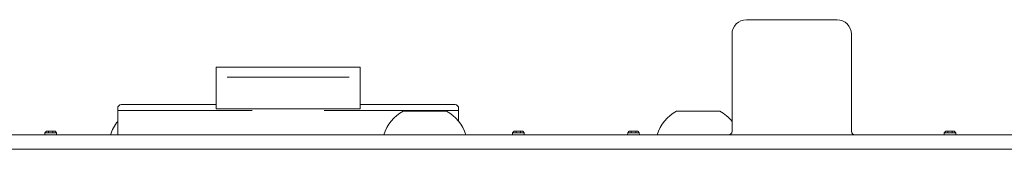
# Model space of a CAD drawing. Units: millimetres. Extents: x 0 to 841, y 0 to 594.
# Drawn here: x 190 to 258, y 356 to 365 of the extents above; entities that cross this region are included whole.
import ezdxf

# ---------------------------------------------------------------- set-up
doc = ezdxf.new("R2010")
doc.units = ezdxf.units.MM
doc.header["$LTSCALE"] = 0.2
doc.layers.add('1', color=7, linetype='Continuous', true_color=0xffffff)

msp = doc.modelspace()

# ---------------------------------------------------------------- linework, layer by layer
at = {"layer": '1', "color": 3, "linetype": 'Continuous', "lineweight": 18}
for p, q in [((246.572, 364.56), (240.272, 364.56)), ((239.272, 363.56), (239.272, 356.81)), ((247.572, 356.81), (247.572, 363.56)), ((203.422, 361.26), (203.422, 358.36)), ((203.472, 361.26), (203.422, 361.26)), ((203.472, 361.26), (204.672, 361.26)), ((204.672, 361.26), (212.172, 361.26)), ((212.172, 361.26), (213.422, 361.26)), ((213.422, 361.26), (213.422, 358.36)), ((204.172, 360.56), (212.672, 360.56)), ((196.822, 358.66), (203.422, 358.66)), ((213.423, 358.66), (220.022, 358.66)), ((196.572, 358.41), (196.572, 356.56)), ((205.922, 358.26), (196.622, 358.26)), ((203.422, 358.36), (204.672, 358.36)), ((212.172, 358.36), (204.672, 358.36)), ((220.222, 358.26), (210.922, 358.26)), ((212.172, 358.36), (213.422, 358.36)), ((219.422, 358.21), (216.422, 358.21)), ((220.272, 357.498), (220.272, 358.41)), ((238.422, 358.21), (235.422, 358.21)), ((76.922, 356.56), (505.922, 356.56)), ((191.769, 356.81), (192.076, 356.81)), ((192.076, 356.705), (191.769, 356.705)), ((224.269, 356.81), (224.576, 356.81)), ((224.576, 356.705), (224.269, 356.705)), ((232.014, 356.56), (232.019, 356.705)), ((232.269, 356.81), (232.576, 356.81)), ((232.576, 356.705), (232.269, 356.705)), ((254.014, 356.56), (254.019, 356.705)), ((254.269, 356.81), (254.576, 356.81)), ((254.576, 356.705), (254.269, 356.705)), ((75.172, 355.56), (507.672, 355.56))]:
    msp.add_line(p, q, dxfattribs=at)
at = {"layer": '1', "color": 4, "linetype": 'Continuous', "lineweight": 13}
for p, q in [((191.514, 356.56), (191.519, 356.706)), ((192.326, 356.706), (192.331, 356.56)), ((224.014, 356.56), (224.019, 356.706)), ((224.826, 356.706), (224.831, 356.56)), ((232.826, 356.706), (232.831, 356.56)), ((254.826, 356.706), (254.831, 356.56))]:
    msp.add_line(p, q, dxfattribs=at)
at = {"layer": '1', "color": 3, "linetype": 'Continuous', "lineweight": 18}
for points in [[(191.519, 356.705), (191.623, 356.81)], [(191.769, 356.705), (191.761, 356.705), (191.753, 356.706), (191.745, 356.706), (191.737, 356.706), (191.73, 356.706), (191.722, 356.707), (191.714, 356.707), (191.707, 356.707), (191.699, 356.707), (191.691, 356.707), (191.684, 356.708), (191.677, 356.708), (191.669, 356.708), (191.662, 356.708), (191.655, 356.708), (191.648, 356.708), (191.642, 356.708), (191.635, 356.708), (191.628, 356.708), (191.622, 356.709), (191.616, 356.709), (191.609, 356.709), (191.603, 356.709), (191.598, 356.709), (191.592, 356.709), (191.587, 356.709), (191.581, 356.709), (191.576, 356.709), (191.571, 356.709), (191.567, 356.709), (191.562, 356.708), (191.558, 356.708), (191.554, 356.708), (191.55, 356.708), (191.546, 356.708), (191.543, 356.708), (191.539, 356.708), (191.536, 356.708), (191.534, 356.708), (191.531, 356.707), (191.529, 356.707), (191.527, 356.707), (191.525, 356.707), (191.523, 356.707), (191.522, 356.706), (191.521, 356.706), (191.52, 356.706), (191.519, 356.706), (191.519, 356.705), (191.519, 356.705)], [(191.623, 356.81), (191.607, 356.794)], [(191.623, 356.81), (191.623, 356.81), (191.623, 356.81), (191.623, 356.81), (191.624, 356.81), (191.625, 356.81), (191.625, 356.81), (191.626, 356.81), (191.627, 356.81), (191.629, 356.81), (191.63, 356.81), (191.631, 356.81), (191.633, 356.81), (191.635, 356.81), (191.637, 356.81), (191.639, 356.81), (191.641, 356.81), (191.643, 356.81), (191.646, 356.81), (191.648, 356.81), (191.651, 356.81), (191.654, 356.81), (191.657, 356.81), (191.66, 356.81), (191.663, 356.81), (191.666, 356.81), (191.669, 356.81), (191.673, 356.81), (191.676, 356.81), (191.68, 356.81), (191.683, 356.81), (191.687, 356.81), (191.691, 356.81), (191.695, 356.81), (191.698, 356.81), (191.702, 356.81), (191.706, 356.81), (191.711, 356.81), (191.715, 356.81), (191.719, 356.81), (191.723, 356.81), (191.728, 356.81), (191.732, 356.81), (191.737, 356.81), (191.741, 356.81), (191.745, 356.81), (191.75, 356.81), (191.755, 356.81), (191.759, 356.81), (191.764, 356.81), (191.769, 356.81)], [(191.623, 356.81), (191.623, 356.81), (191.623, 356.81), (191.623, 356.81), (191.624, 356.81), (191.624, 356.81), (191.624, 356.81), (191.625, 356.81), (191.626, 356.81), (191.627, 356.81), (191.628, 356.81), (191.629, 356.81), (191.63, 356.81), (191.632, 356.81), (191.633, 356.81), (191.635, 356.81), (191.636, 356.81), (191.638, 356.81), (191.64, 356.81), (191.642, 356.81), (191.645, 356.81), (191.647, 356.81), (191.649, 356.81), (191.652, 356.81), (191.655, 356.81), (191.658, 356.81), (191.661, 356.81), (191.664, 356.81), (191.667, 356.81), (191.67, 356.81), (191.674, 356.81), (191.677, 356.81), (191.681, 356.81), (191.685, 356.81), (191.689, 356.81), (191.693, 356.81), (191.697, 356.81), (191.701, 356.81), (191.706, 356.81), (191.71, 356.81), (191.715, 356.81), (191.72, 356.81), (191.725, 356.81), (191.73, 356.81), (191.735, 356.81), (191.74, 356.81), (191.746, 356.81), (191.751, 356.81), (191.757, 356.81), (191.763, 356.81), (191.769, 356.81)], [(191.769, 356.705), (191.769, 356.81)], [(192.076, 356.81), (192.081, 356.81), (192.085, 356.81), (192.09, 356.81), (192.095, 356.81), (192.099, 356.81), (192.104, 356.81), (192.108, 356.81), (192.113, 356.81), (192.117, 356.81), (192.121, 356.81), (192.126, 356.81), (192.13, 356.81), (192.134, 356.81), (192.138, 356.81), (192.142, 356.81), (192.146, 356.81), (192.15, 356.81), (192.154, 356.81), (192.158, 356.81), (192.162, 356.81), (192.165, 356.81), (192.169, 356.81), (192.172, 356.81), (192.175, 356.81), (192.179, 356.81), (192.182, 356.81), (192.185, 356.81), (192.188, 356.81), (192.191, 356.81), (192.194, 356.81), (192.196, 356.81), (192.199, 356.81), (192.201, 356.81), (192.204, 356.81), (192.206, 356.81), (192.208, 356.81), (192.21, 356.81), (192.212, 356.81), (192.213, 356.81), (192.215, 356.81), (192.216, 356.81), (192.217, 356.81), (192.218, 356.81), (192.219, 356.81), (192.22, 356.81), (192.221, 356.81), (192.221, 356.81), (192.221, 356.81), (192.222, 356.81), (192.222, 356.81)], [(192.076, 356.81), (192.082, 356.81), (192.088, 356.81), (192.094, 356.81), (192.099, 356.81), (192.105, 356.81), (192.11, 356.81), (192.115, 356.81), (192.12, 356.81), (192.125, 356.81), (192.13, 356.81), (192.135, 356.81), (192.139, 356.81), (192.144, 356.81), (192.148, 356.81), (192.152, 356.81), (192.156, 356.81), (192.16, 356.81), (192.164, 356.81), (192.168, 356.81), (192.171, 356.81), (192.175, 356.81), (192.178, 356.81), (192.181, 356.81), (192.184, 356.81), (192.187, 356.81), (192.19, 356.81), (192.193, 356.81), (192.195, 356.81), (192.198, 356.81), (192.2, 356.81), (192.202, 356.81), (192.205, 356.81), (192.207, 356.81), (192.208, 356.81), (192.21, 356.81), (192.212, 356.81), (192.213, 356.81), (192.215, 356.81), (192.216, 356.81), (192.217, 356.81), (192.218, 356.81), (192.219, 356.81), (192.22, 356.81), (192.22, 356.81), (192.221, 356.81), (192.221, 356.81), (192.222, 356.81), (192.222, 356.81), (192.222, 356.81), (192.222, 356.81)], [(192.076, 356.705), (192.076, 356.81)], [(192.326, 356.705), (192.326, 356.705), (192.326, 356.706), (192.325, 356.706), (192.324, 356.706), (192.323, 356.706), (192.322, 356.707), (192.32, 356.707), (192.318, 356.707), (192.316, 356.707), (192.314, 356.707), (192.311, 356.708), (192.308, 356.708), (192.305, 356.708), (192.302, 356.708), (192.299, 356.708), (192.295, 356.708), (192.291, 356.708), (192.287, 356.708), (192.283, 356.708), (192.278, 356.709), (192.274, 356.709), (192.269, 356.709), (192.264, 356.709), (192.258, 356.709), (192.253, 356.709), (192.247, 356.709), (192.241, 356.709), (192.235, 356.709), (192.229, 356.709), (192.223, 356.709), (192.217, 356.708), (192.21, 356.708), (192.203, 356.708), (192.197, 356.708), (192.19, 356.708), (192.183, 356.708), (192.175, 356.708), (192.168, 356.708), (192.161, 356.708), (192.153, 356.707), (192.146, 356.707), (192.138, 356.707), (192.131, 356.707), (192.123, 356.707), (192.115, 356.706), (192.108, 356.706), (192.1, 356.706), (192.092, 356.706), (192.084, 356.705), (192.076, 356.705)], [(192.326, 356.705), (192.222, 356.81)], [(224.019, 356.705), (224.123, 356.81)], [(224.269, 356.705), (224.261, 356.705), (224.253, 356.706), (224.245, 356.706), (224.237, 356.706), (224.23, 356.706), (224.222, 356.707), (224.214, 356.707), (224.207, 356.707), (224.199, 356.707), (224.191, 356.707), (224.184, 356.708), (224.177, 356.708), (224.169, 356.708), (224.162, 356.708), (224.155, 356.708), (224.148, 356.708), (224.142, 356.708), (224.135, 356.708), (224.128, 356.708), (224.122, 356.709), (224.116, 356.709), (224.109, 356.709), (224.103, 356.709), (224.098, 356.709), (224.092, 356.709), (224.087, 356.709), (224.081, 356.709), (224.076, 356.709), (224.071, 356.709), (224.067, 356.709), (224.062, 356.708), (224.058, 356.708), (224.054, 356.708), (224.05, 356.708), (224.046, 356.708), (224.043, 356.708), (224.039, 356.708), (224.036, 356.708), (224.034, 356.708), (224.031, 356.707), (224.029, 356.707), (224.027, 356.707), (224.025, 356.707), (224.023, 356.707), (224.022, 356.706), (224.021, 356.706), (224.02, 356.706), (224.019, 356.706), (224.019, 356.705), (224.019, 356.705)], [(224.123, 356.81), (224.107, 356.794)], [(224.123, 356.81), (224.123, 356.81), (224.123, 356.81), (224.123, 356.81), (224.124, 356.81), (224.125, 356.81), (224.125, 356.81), (224.126, 356.81), (224.127, 356.81), (224.129, 356.81), (224.13, 356.81), (224.131, 356.81), (224.133, 356.81), (224.135, 356.81), (224.137, 356.81), (224.139, 356.81), (224.141, 356.81), (224.143, 356.81), (224.146, 356.81), (224.148, 356.81), (224.151, 356.81), (224.154, 356.81), (224.157, 356.81), (224.16, 356.81), (224.163, 356.81), (224.166, 356.81), (224.169, 356.81), (224.173, 356.81), (224.176, 356.81), (224.18, 356.81), (224.183, 356.81), (224.187, 356.81), (224.191, 356.81), (224.195, 356.81), (224.198, 356.81), (224.202, 356.81), (224.206, 356.81), (224.211, 356.81), (224.215, 356.81), (224.219, 356.81), (224.223, 356.81), (224.228, 356.81), (224.232, 356.81), (224.237, 356.81), (224.241, 356.81), (224.245, 356.81), (224.25, 356.81), (224.255, 356.81), (224.259, 356.81), (224.264, 356.81), (224.269, 356.81)], [(224.123, 356.81), (224.123, 356.81), (224.123, 356.81), (224.123, 356.81), (224.124, 356.81), (224.124, 356.81), (224.124, 356.81), (224.125, 356.81), (224.126, 356.81), (224.127, 356.81), (224.128, 356.81), (224.129, 356.81), (224.13, 356.81), (224.132, 356.81), (224.133, 356.81), (224.135, 356.81), (224.136, 356.81), (224.138, 356.81), (224.14, 356.81), (224.142, 356.81), (224.145, 356.81), (224.147, 356.81), (224.149, 356.81), (224.152, 356.81), (224.155, 356.81), (224.158, 356.81), (224.161, 356.81), (224.164, 356.81), (224.167, 356.81), (224.17, 356.81), (224.174, 356.81), (224.177, 356.81), (224.181, 356.81), (224.185, 356.81), (224.189, 356.81), (224.193, 356.81), (224.197, 356.81), (224.201, 356.81), (224.206, 356.81), (224.21, 356.81), (224.215, 356.81), (224.22, 356.81), (224.225, 356.81), (224.23, 356.81), (224.235, 356.81), (224.24, 356.81), (224.246, 356.81), (224.251, 356.81), (224.257, 356.81), (224.263, 356.81), (224.269, 356.81)], [(224.269, 356.705), (224.269, 356.81)], [(224.576, 356.81), (224.581, 356.81), (224.585, 356.81), (224.59, 356.81), (224.595, 356.81), (224.599, 356.81), (224.604, 356.81), (224.608, 356.81), (224.613, 356.81), (224.617, 356.81), (224.621, 356.81), (224.626, 356.81), (224.63, 356.81), (224.634, 356.81), (224.638, 356.81), (224.642, 356.81), (224.646, 356.81), (224.65, 356.81), (224.654, 356.81), (224.658, 356.81), (224.662, 356.81), (224.665, 356.81), (224.669, 356.81), (224.672, 356.81), (224.675, 356.81), (224.679, 356.81), (224.682, 356.81), (224.685, 356.81), (224.688, 356.81), (224.691, 356.81), (224.694, 356.81), (224.696, 356.81), (224.699, 356.81), (224.701, 356.81), (224.704, 356.81), (224.706, 356.81), (224.708, 356.81), (224.71, 356.81), (224.712, 356.81), (224.713, 356.81), (224.715, 356.81), (224.716, 356.81), (224.717, 356.81), (224.718, 356.81), (224.719, 356.81), (224.72, 356.81), (224.721, 356.81), (224.721, 356.81), (224.721, 356.81), (224.722, 356.81), (224.722, 356.81)], [(224.576, 356.81), (224.582, 356.81), (224.588, 356.81), (224.594, 356.81), (224.599, 356.81), (224.605, 356.81), (224.61, 356.81), (224.615, 356.81), (224.62, 356.81), (224.625, 356.81), (224.63, 356.81), (224.635, 356.81), (224.639, 356.81), (224.644, 356.81), (224.648, 356.81), (224.652, 356.81), (224.656, 356.81), (224.66, 356.81), (224.664, 356.81), (224.668, 356.81), (224.671, 356.81), (224.675, 356.81), (224.678, 356.81), (224.681, 356.81), (224.684, 356.81), (224.687, 356.81), (224.69, 356.81), (224.693, 356.81), (224.695, 356.81), (224.698, 356.81), (224.7, 356.81), (224.702, 356.81), (224.705, 356.81), (224.707, 356.81), (224.708, 356.81), (224.71, 356.81), (224.712, 356.81), (224.713, 356.81), (224.715, 356.81), (224.716, 356.81), (224.717, 356.81), (224.718, 356.81), (224.719, 356.81), (224.72, 356.81), (224.72, 356.81), (224.721, 356.81), (224.721, 356.81), (224.722, 356.81), (224.722, 356.81), (224.722, 356.81), (224.722, 356.81)], [(224.576, 356.705), (224.576, 356.81)], [(224.826, 356.705), (224.826, 356.705), (224.826, 356.706), (224.825, 356.706), (224.824, 356.706), (224.823, 356.706), (224.822, 356.707), (224.82, 356.707), (224.818, 356.707), (224.816, 356.707), (224.814, 356.707), (224.811, 356.708), (224.808, 356.708), (224.805, 356.708), (224.802, 356.708), (224.799, 356.708), (224.795, 356.708), (224.791, 356.708), (224.787, 356.708), (224.783, 356.708), (224.778, 356.709), (224.774, 356.709), (224.769, 356.709), (224.764, 356.709), (224.758, 356.709), (224.753, 356.709), (224.747, 356.709), (224.741, 356.709), (224.735, 356.709), (224.729, 356.709), (224.723, 356.709), (224.717, 356.708), (224.71, 356.708), (224.703, 356.708), (224.697, 356.708), (224.69, 356.708), (224.683, 356.708), (224.675, 356.708), (224.668, 356.708), (224.661, 356.708), (224.653, 356.707), (224.646, 356.707), (224.638, 356.707), (224.631, 356.707), (224.623, 356.707), (224.615, 356.706), (224.608, 356.706), (224.6, 356.706), (224.592, 356.706), (224.584, 356.705), (224.576, 356.705)], [(224.826, 356.705), (224.722, 356.81)], [(232.019, 356.705), (232.123, 356.81)], [(232.269, 356.705), (232.261, 356.705), (232.253, 356.706), (232.245, 356.706), (232.237, 356.706), (232.23, 356.706), (232.222, 356.707), (232.214, 356.707), (232.207, 356.707), (232.199, 356.707), (232.191, 356.707), (232.184, 356.708), (232.177, 356.708), (232.169, 356.708), (232.162, 356.708), (232.155, 356.708), (232.148, 356.708), (232.142, 356.708), (232.135, 356.708), (232.128, 356.708), (232.122, 356.709), (232.116, 356.709), (232.109, 356.709), (232.103, 356.709), (232.098, 356.709), (232.092, 356.709), (232.087, 356.709), (232.081, 356.709), (232.076, 356.709), (232.071, 356.709), (232.067, 356.709), (232.062, 356.708), (232.058, 356.708), (232.054, 356.708), (232.05, 356.708), (232.046, 356.708), (232.043, 356.708), (232.039, 356.708), (232.036, 356.708), (232.034, 356.708), (232.031, 356.707), (232.029, 356.707), (232.027, 356.707), (232.025, 356.707), (232.023, 356.707), (232.022, 356.706), (232.021, 356.706), (232.02, 356.706), (232.019, 356.706), (232.019, 356.705), (232.019, 356.705)], [(232.123, 356.81), (232.107, 356.794)], [(232.123, 356.81), (232.123, 356.81), (232.123, 356.81), (232.123, 356.81), (232.124, 356.81), (232.125, 356.81), (232.125, 356.81), (232.126, 356.81), (232.127, 356.81), (232.129, 356.81), (232.13, 356.81), (232.131, 356.81), (232.133, 356.81), (232.135, 356.81), (232.137, 356.81), (232.139, 356.81), (232.141, 356.81), (232.143, 356.81), (232.146, 356.81), (232.148, 356.81), (232.151, 356.81), (232.154, 356.81), (232.157, 356.81), (232.16, 356.81), (232.163, 356.81), (232.166, 356.81), (232.169, 356.81), (232.173, 356.81), (232.176, 356.81), (232.18, 356.81), (232.183, 356.81), (232.187, 356.81), (232.191, 356.81), (232.195, 356.81), (232.198, 356.81), (232.202, 356.81), (232.206, 356.81), (232.211, 356.81), (232.215, 356.81), (232.219, 356.81), (232.223, 356.81), (232.228, 356.81), (232.232, 356.81), (232.237, 356.81), (232.241, 356.81), (232.245, 356.81), (232.25, 356.81), (232.255, 356.81), (232.259, 356.81), (232.264, 356.81), (232.269, 356.81)], [(232.123, 356.81), (232.123, 356.81), (232.123, 356.81), (232.123, 356.81), (232.124, 356.81), (232.124, 356.81), (232.124, 356.81), (232.125, 356.81), (232.126, 356.81), (232.127, 356.81), (232.128, 356.81), (232.129, 356.81), (232.13, 356.81), (232.132, 356.81), (232.133, 356.81), (232.135, 356.81), (232.136, 356.81), (232.138, 356.81), (232.14, 356.81), (232.142, 356.81), (232.145, 356.81), (232.147, 356.81), (232.149, 356.81), (232.152, 356.81), (232.155, 356.81), (232.158, 356.81), (232.161, 356.81), (232.164, 356.81), (232.167, 356.81), (232.17, 356.81), (232.174, 356.81), (232.177, 356.81), (232.181, 356.81), (232.185, 356.81), (232.189, 356.81), (232.193, 356.81), (232.197, 356.81), (232.201, 356.81), (232.206, 356.81), (232.21, 356.81), (232.215, 356.81), (232.22, 356.81), (232.225, 356.81), (232.23, 356.81), (232.235, 356.81), (232.24, 356.81), (232.246, 356.81), (232.251, 356.81), (232.257, 356.81), (232.263, 356.81), (232.269, 356.81)], [(232.269, 356.705), (232.269, 356.81)], [(232.576, 356.81), (232.581, 356.81), (232.585, 356.81), (232.59, 356.81), (232.595, 356.81), (232.599, 356.81), (232.604, 356.81), (232.608, 356.81), (232.613, 356.81), (232.617, 356.81), (232.621, 356.81), (232.626, 356.81), (232.63, 356.81), (232.634, 356.81), (232.638, 356.81), (232.642, 356.81), (232.646, 356.81), (232.65, 356.81), (232.654, 356.81), (232.658, 356.81), (232.662, 356.81), (232.665, 356.81), (232.669, 356.81), (232.672, 356.81), (232.675, 356.81), (232.679, 356.81), (232.682, 356.81), (232.685, 356.81), (232.688, 356.81), (232.691, 356.81), (232.694, 356.81), (232.696, 356.81), (232.699, 356.81), (232.701, 356.81), (232.704, 356.81), (232.706, 356.81), (232.708, 356.81), (232.71, 356.81), (232.712, 356.81), (232.713, 356.81), (232.715, 356.81), (232.716, 356.81), (232.717, 356.81), (232.718, 356.81), (232.719, 356.81), (232.72, 356.81), (232.721, 356.81), (232.721, 356.81), (232.721, 356.81), (232.722, 356.81), (232.722, 356.81)], [(232.576, 356.81), (232.582, 356.81), (232.588, 356.81), (232.594, 356.81), (232.599, 356.81), (232.605, 356.81), (232.61, 356.81), (232.615, 356.81), (232.62, 356.81), (232.625, 356.81), (232.63, 356.81), (232.635, 356.81), (232.639, 356.81), (232.644, 356.81), (232.648, 356.81), (232.652, 356.81), (232.656, 356.81), (232.66, 356.81), (232.664, 356.81), (232.668, 356.81), (232.671, 356.81), (232.675, 356.81), (232.678, 356.81), (232.681, 356.81), (232.684, 356.81), (232.687, 356.81), (232.69, 356.81), (232.693, 356.81), (232.695, 356.81), (232.698, 356.81), (232.7, 356.81), (232.702, 356.81), (232.705, 356.81), (232.707, 356.81), (232.708, 356.81), (232.71, 356.81), (232.712, 356.81), (232.713, 356.81), (232.715, 356.81), (232.716, 356.81), (232.717, 356.81), (232.718, 356.81), (232.719, 356.81), (232.72, 356.81), (232.72, 356.81), (232.721, 356.81), (232.721, 356.81), (232.722, 356.81), (232.722, 356.81), (232.722, 356.81), (232.722, 356.81)], [(232.576, 356.705), (232.576, 356.81)], [(232.826, 356.705), (232.826, 356.705), (232.826, 356.706), (232.825, 356.706), (232.824, 356.706), (232.823, 356.706), (232.822, 356.707), (232.82, 356.707), (232.818, 356.707), (232.816, 356.707), (232.814, 356.707), (232.811, 356.708), (232.808, 356.708), (232.805, 356.708), (232.802, 356.708), (232.799, 356.708), (232.795, 356.708), (232.791, 356.708), (232.787, 356.708), (232.783, 356.708), (232.778, 356.709), (232.774, 356.709), (232.769, 356.709), (232.764, 356.709), (232.758, 356.709), (232.753, 356.709), (232.747, 356.709), (232.741, 356.709), (232.735, 356.709), (232.729, 356.709), (232.723, 356.709), (232.717, 356.708), (232.71, 356.708), (232.703, 356.708), (232.697, 356.708), (232.69, 356.708), (232.683, 356.708), (232.675, 356.708), (232.668, 356.708), (232.661, 356.708), (232.653, 356.707), (232.646, 356.707), (232.638, 356.707), (232.631, 356.707), (232.623, 356.707), (232.615, 356.706), (232.608, 356.706), (232.6, 356.706), (232.592, 356.706), (232.584, 356.705), (232.576, 356.705)], [(232.826, 356.705), (232.722, 356.81)], [(254.019, 356.705), (254.123, 356.81)], [(254.269, 356.705), (254.261, 356.705), (254.253, 356.706), (254.245, 356.706), (254.237, 356.706), (254.23, 356.706), (254.222, 356.707), (254.214, 356.707), (254.207, 356.707), (254.199, 356.707), (254.191, 356.707), (254.184, 356.708), (254.177, 356.708), (254.169, 356.708), (254.162, 356.708), (254.155, 356.708), (254.148, 356.708), (254.142, 356.708), (254.135, 356.708), (254.128, 356.708), (254.122, 356.709), (254.116, 356.709), (254.109, 356.709), (254.103, 356.709), (254.098, 356.709), (254.092, 356.709), (254.087, 356.709), (254.081, 356.709), (254.076, 356.709), (254.071, 356.709), (254.067, 356.709), (254.062, 356.708), (254.058, 356.708), (254.054, 356.708), (254.05, 356.708), (254.046, 356.708), (254.043, 356.708), (254.039, 356.708), (254.036, 356.708), (254.034, 356.708), (254.031, 356.707), (254.029, 356.707), (254.027, 356.707), (254.025, 356.707), (254.023, 356.707), (254.022, 356.706), (254.021, 356.706), (254.02, 356.706), (254.019, 356.706), (254.019, 356.705), (254.019, 356.705)], [(254.123, 356.81), (254.107, 356.794)], [(254.123, 356.81), (254.123, 356.81), (254.123, 356.81), (254.123, 356.81), (254.124, 356.81), (254.125, 356.81), (254.125, 356.81), (254.126, 356.81), (254.127, 356.81), (254.129, 356.81), (254.13, 356.81), (254.131, 356.81), (254.133, 356.81), (254.135, 356.81), (254.137, 356.81), (254.139, 356.81), (254.141, 356.81), (254.143, 356.81), (254.146, 356.81), (254.148, 356.81), (254.151, 356.81), (254.154, 356.81), (254.157, 356.81), (254.16, 356.81), (254.163, 356.81), (254.166, 356.81), (254.169, 356.81), (254.173, 356.81), (254.176, 356.81), (254.18, 356.81), (254.183, 356.81), (254.187, 356.81), (254.191, 356.81), (254.195, 356.81), (254.198, 356.81), (254.202, 356.81), (254.206, 356.81), (254.211, 356.81), (254.215, 356.81), (254.219, 356.81), (254.223, 356.81), (254.228, 356.81), (254.232, 356.81), (254.237, 356.81), (254.241, 356.81), (254.245, 356.81), (254.25, 356.81), (254.255, 356.81), (254.259, 356.81), (254.264, 356.81), (254.269, 356.81)], [(254.123, 356.81), (254.123, 356.81), (254.123, 356.81), (254.123, 356.81), (254.124, 356.81), (254.124, 356.81), (254.124, 356.81), (254.125, 356.81), (254.126, 356.81), (254.127, 356.81), (254.128, 356.81), (254.129, 356.81), (254.13, 356.81), (254.132, 356.81), (254.133, 356.81), (254.135, 356.81), (254.136, 356.81), (254.138, 356.81), (254.14, 356.81), (254.142, 356.81), (254.145, 356.81), (254.147, 356.81), (254.149, 356.81), (254.152, 356.81), (254.155, 356.81), (254.158, 356.81), (254.161, 356.81), (254.164, 356.81), (254.167, 356.81), (254.17, 356.81), (254.174, 356.81), (254.177, 356.81), (254.181, 356.81), (254.185, 356.81), (254.189, 356.81), (254.193, 356.81), (254.197, 356.81), (254.201, 356.81), (254.206, 356.81), (254.21, 356.81), (254.215, 356.81), (254.22, 356.81), (254.225, 356.81), (254.23, 356.81), (254.235, 356.81), (254.24, 356.81), (254.246, 356.81), (254.251, 356.81), (254.257, 356.81), (254.263, 356.81), (254.269, 356.81)], [(254.269, 356.705), (254.269, 356.81)], [(254.576, 356.81), (254.581, 356.81), (254.585, 356.81), (254.59, 356.81), (254.595, 356.81), (254.599, 356.81), (254.604, 356.81), (254.608, 356.81), (254.613, 356.81), (254.617, 356.81), (254.621, 356.81), (254.626, 356.81), (254.63, 356.81), (254.634, 356.81), (254.638, 356.81), (254.642, 356.81), (254.646, 356.81), (254.65, 356.81), (254.654, 356.81), (254.658, 356.81), (254.662, 356.81), (254.665, 356.81), (254.669, 356.81), (254.672, 356.81), (254.675, 356.81), (254.679, 356.81), (254.682, 356.81), (254.685, 356.81), (254.688, 356.81), (254.691, 356.81), (254.694, 356.81), (254.696, 356.81), (254.699, 356.81), (254.701, 356.81), (254.704, 356.81), (254.706, 356.81), (254.708, 356.81), (254.71, 356.81), (254.712, 356.81), (254.713, 356.81), (254.715, 356.81), (254.716, 356.81), (254.717, 356.81), (254.718, 356.81), (254.719, 356.81), (254.72, 356.81), (254.721, 356.81), (254.721, 356.81), (254.721, 356.81), (254.722, 356.81), (254.722, 356.81)], [(254.576, 356.81), (254.582, 356.81), (254.588, 356.81), (254.594, 356.81), (254.599, 356.81), (254.605, 356.81), (254.61, 356.81), (254.615, 356.81), (254.62, 356.81), (254.625, 356.81), (254.63, 356.81), (254.635, 356.81), (254.639, 356.81), (254.644, 356.81), (254.648, 356.81), (254.652, 356.81), (254.656, 356.81), (254.66, 356.81), (254.664, 356.81), (254.668, 356.81), (254.671, 356.81), (254.675, 356.81), (254.678, 356.81), (254.681, 356.81), (254.684, 356.81), (254.687, 356.81), (254.69, 356.81), (254.693, 356.81), (254.695, 356.81), (254.698, 356.81), (254.7, 356.81), (254.702, 356.81), (254.705, 356.81), (254.707, 356.81), (254.708, 356.81), (254.71, 356.81), (254.712, 356.81), (254.713, 356.81), (254.715, 356.81), (254.716, 356.81), (254.717, 356.81), (254.718, 356.81), (254.719, 356.81), (254.72, 356.81), (254.72, 356.81), (254.721, 356.81), (254.721, 356.81), (254.722, 356.81), (254.722, 356.81), (254.722, 356.81), (254.722, 356.81)], [(254.576, 356.705), (254.576, 356.81)], [(254.826, 356.705), (254.826, 356.705), (254.826, 356.706), (254.825, 356.706), (254.824, 356.706), (254.823, 356.706), (254.822, 356.707), (254.82, 356.707), (254.818, 356.707), (254.816, 356.707), (254.814, 356.707), (254.811, 356.708), (254.808, 356.708), (254.805, 356.708), (254.802, 356.708), (254.799, 356.708), (254.795, 356.708), (254.791, 356.708), (254.787, 356.708), (254.783, 356.708), (254.778, 356.709), (254.774, 356.709), (254.769, 356.709), (254.764, 356.709), (254.758, 356.709), (254.753, 356.709), (254.747, 356.709), (254.741, 356.709), (254.735, 356.709), (254.729, 356.709), (254.723, 356.709), (254.717, 356.708), (254.71, 356.708), (254.703, 356.708), (254.697, 356.708), (254.69, 356.708), (254.683, 356.708), (254.675, 356.708), (254.668, 356.708), (254.661, 356.708), (254.653, 356.707), (254.646, 356.707), (254.638, 356.707), (254.631, 356.707), (254.623, 356.707), (254.615, 356.706), (254.608, 356.706), (254.6, 356.706), (254.592, 356.706), (254.584, 356.705), (254.576, 356.705)], [(254.826, 356.705), (254.722, 356.81)]]:
    msp.add_lwpolyline(points, dxfattribs=at)
for centre, radius, start, end in [((240.272, 363.56), 1, 90, 180), ((246.572, 363.56), 1, 0, 90), ((196.822, 358.41), 0.25, 90, 180), ((220.022, 358.41), 0.25, 0, 90), ((217.793, 355.711), 2.85, 118.74698, 162.6742), ((218.052, 355.711), 2.85, 17.3258, 61.25302), ((236.793, 355.711), 2.85, 118.74698, 162.6742), ((237.052, 355.711), 2.85, 38.81376, 61.25302), ((198.793, 355.711), 2.85, 141.18624, 162.6742), ((239.022, 356.81), 0.25, 270, 0), ((247.822, 356.81), 0.25, 180, 270)]:
    msp.add_arc(centre, radius, start, end, dxfattribs=at)

doc.saveas('drawing.dxf')
